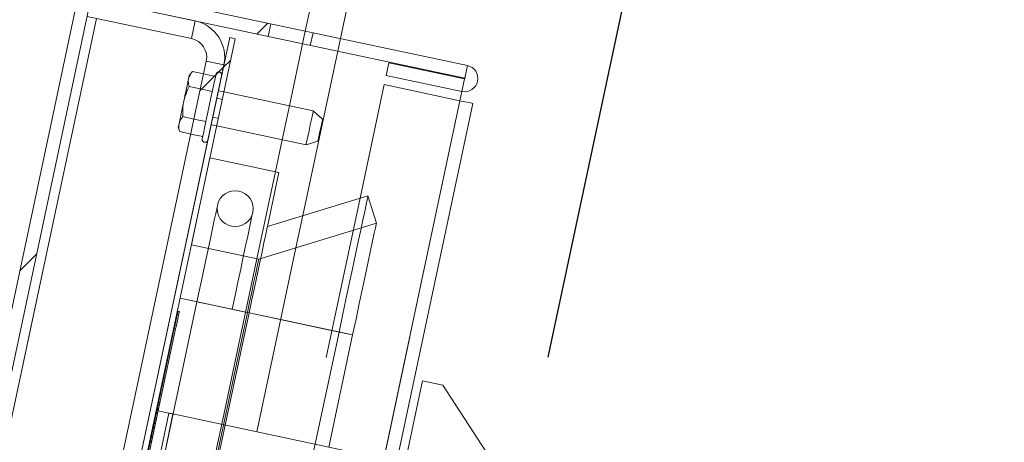
# Paper-space layout 'Sheet2' of a CAD drawing. Units: inches. Extents: x 0.1 to 10.8, y 0.2 to 8.4.
# Drawn here: x 2.5 to 2.8, y 3.5 to 3.6 of the extents above; entities that cross this region are included whole.
import ezdxf

# ---------------------------------------------------------------- set-up
doc = ezdxf.new("R2010")
doc.units = ezdxf.units.IN
doc.header["$MEASUREMENT"] = 0
doc.linetypes.add('HIDDEN', pattern=[0.075, 0.05, -0.025])
doc.layers.add('FORMAT', color=7, linetype='Continuous')
doc.styles.add('SLDTEXTSTYLE0', font='TXT', dxfattribs={"width": 0.75})
doc.dimstyles.new('SLDDIMSTYLE7', dxfattribs={"dimtxt": 0.09375, "dimasz": 0.0625, "dimexe": 0, "dimexo": 0.0625, "dimgap": 0.023438, "dimtad": 0, "dimtih": 1, "dimtoh": 1, "dimlfac": 20, "dimrnd": 1e-09, "dimzin": 12, "dimdsep": 46, "dimtxsty": 'SLDTEXTSTYLE0', "dimsah": 1, "dimcen": 0.09, "dimadec": 0, "dimazin": 3, "dimtfac": 1, "dimtofl": 0, "dimtmove": 0, "dimatfit": 3, "dimfxl": 0, "dimfrac": 2, "dimtolj": 1, "dimtzin": 12, "dimarcsym": 0})
doc.dimstyles.new('SLDDIMSTYLE8', dxfattribs={"dimtxt": 0.09375, "dimasz": 0.0625, "dimexe": 0, "dimexo": 0.0625, "dimgap": 0.023438, "dimtad": 0, "dimtih": 1, "dimtoh": 1, "dimdec": 4, "dimlfac": 20, "dimzin": 4, "dimdsep": 46, "dimtxsty": 'SLDTEXTSTYLE0', "dimsah": 1, "dimcen": 0.09, "dimazin": 1, "dimtfac": 1, "dimtofl": 0, "dimtmove": 0, "dimatfit": 3, "dimfxl": 0, "dimfrac": 2, "dimtolj": 1, "dimtzin": 12, "dimarcsym": 0})

# ---------------------------------------------------------------- blocks, each defined once
blk = doc.blocks.new('*D54')
at = {"layer": 'FORMAT'}
for p, q in [((2.4512, 3.63139), (1.00909, 3.63139)), ((1.13409, 3.63139), (1.13409, 2.47548)), ((1.13409, 1.19125), (1.13409, 2.32666)), ((2.06868, 1.19125), (1.00909, 1.19125))]:
    blk.add_line(p, q, dxfattribs=at)
for points in [[(1.13409, 3.63139), (1.11409, 3.56889), (1.15409, 3.56889)], [(1.13409, 1.19125), (1.15409, 1.25375), (1.11409, 1.25375)]]:
    blk.add_solid(points, dxfattribs=at)
at = {"layer": 'FORMAT', "insert": (0.9055, 2.44751, 0.2376), "char_height": 0.09375, "attachment_point": 1, "style": 'SLDTEXTSTYLE0'}
blk.add_mtext('48.803', dxfattribs=at)
blk = doc.blocks.new('*D56')
at = {"layer": 'FORMAT'}
for p, q in [((2.65608, 3.50298), (2.7564, 3.97494)), ((4.20123, 1.79122), (4.52474, 1.79122))]:
    blk.add_line(p, q, dxfattribs=at)
for start, end in [(40.67249, 78), (360, 35.52908)]:
    blk.add_arc((2.29224, 1.79122), 2.1075, start, end, dxfattribs=at)
for points in [[(2.73041, 3.85267), (2.7869, 3.81927), (2.7958, 3.85827)], [(4.39974, 1.79122), (4.41881, 1.85401), (4.37881, 1.85342)]]:
    blk.add_solid(points, dxfattribs=at)
at = {"layer": 'FORMAT', "insert": (3.73277, 3.13678, 0.2376), "char_height": 0.09375, "attachment_point": 1, "style": 'SLDTEXTSTYLE0'}
blk.add_mtext('78.00°', dxfattribs=at)

psp = doc.layouts.new('Sheet2')

# ---------------------------------------------------------------- hatches: boundary and pattern name
at = {"linetype": 'Continuous', "lineweight": 0}
h = psp.add_hatch(dxfattribs=at)
h.set_pattern_fill('ANSI32', style=0)
edge = h.paths.add_edge_path(flags=0)
edge.add_line((2.3191313, 3.3091996), (2.308176, 3.3115282))
edge.add_line((2.308176, 3.3115282), (2.3072404, 3.3071266))
edge.add_line((2.3072404, 3.3071266), (2.3181957, 3.304798))
edge.add_arc((2.3198174, 3.3124275), 0.0078, 258, 348)
edge.add_line((2.3274469, 3.3108058), (2.353727, 3.4344437))
edge.add_arc((2.3569548, 3.4337576), 0.0033, 78, 168, ccw=False)
edge.add_line((2.357641, 3.4369854), (2.4445983, 3.4185021))
edge.add_arc((2.44622, 3.4261316), 0.0078, 258, 348)
edge.add_line((2.4538495, 3.4245099), (2.4963467, 3.6244433))
edge.add_arc((2.4995746, 3.6237572), 0.0033, 78, 168, ccw=False)
edge.add_line((2.5002607, 3.6269851), (2.6270302, 3.6000394))
edge.add_arc((2.6270097, 3.5999431), 0.0000984, -102, 78, ccw=False)
edge.add_line((2.6269892, 3.5998468), (2.6006755, 3.60544))
edge.add_line((2.6006755, 3.60544), (2.5997399, 3.6010383))
edge.add_line((2.5997399, 3.6010383), (2.6260536, 3.5954452))
edge.add_arc((2.6270097, 3.5999431), 0.0045984, 258, 438)
edge.add_line((2.6279658, 3.6044411), (2.5011963, 3.6313867))
edge.add_arc((2.4995746, 3.6237572), 0.0078, 78, 168)
edge.add_line((2.491945, 3.6253789), (2.4494479, 3.4254455))
edge.add_arc((2.44622, 3.4261316), 0.0033, 258, 348, ccw=False)
edge.add_line((2.4455339, 3.4229038), (2.3585766, 3.4413871))
edge.add_arc((2.3569548, 3.4337576), 0.0078, 78, 168)
edge.add_line((2.3493253, 3.4353793), (2.3230453, 3.3117414))
edge.add_arc((2.3198174, 3.3124275), 0.0033, 258, 348, ccw=False)
h = psp.add_hatch(dxfattribs=at)
h.set_pattern_fill('ANSI32', style=0)
edge = h.paths.add_edge_path(flags=0)
edge.add_line((2.472248, 3.3326268), (2.338144, 3.3611315))
edge.add_line((2.338144, 3.3611315), (2.3368445, 3.3550181))
edge.add_line((2.3368445, 3.3550181), (2.4709486, 3.3265134))
edge.add_arc((2.4736306, 3.3391315), 0.0129, 258, 348)
edge.add_line((2.4862487, 3.3364494), (2.5432581, 3.6046575))
edge.add_arc((2.53064, 3.6073396), 0.0129, 348, 438)
edge.add_line((2.5333221, 3.6199577), (2.4970328, 3.6276712))
edge.add_line((2.4970328, 3.6276712), (2.4957333, 3.6215578))
edge.add_line((2.4957333, 3.6215578), (2.5320226, 3.6138442))
edge.add_arc((2.53064, 3.6073396), 0.00665, -12, 78, ccw=False)
edge.add_line((2.5371447, 3.6059569), (2.4801353, 3.3377489))
edge.add_arc((2.4736306, 3.3391315), 0.00665, 258, 348, ccw=False)
h = psp.add_hatch(dxfattribs=at)
h.set_pattern_fill('ANSI32', style=0)
h.paths.add_polyline_path([(2.5472467, 3.6138031), (2.5452905, 3.6142189), (2.4835407, 3.3237091), (2.485497, 3.3232932)], flags=0)
h = psp.add_hatch(dxfattribs=at)
h.set_pattern_fill('ANSI32', style=0)
h.paths.add_polyline_path([(2.59339, 3.5591398), (2.5584013, 3.5484427), (2.5624011, 3.5672602), (2.5384365, 3.5723541), (2.5319912, 3.5420315), (2.555376, 3.5370609), (2.5963137, 3.5495768)], flags=0)
edge = h.paths.add_edge_path(flags=0)
edge.add_arc((2.5471962, 3.5546459), 0.00625, 0, 360)

# ---------------------------------------------------------------- linework, layer by layer
at = {"color": 7, "linetype": 'Continuous', "lineweight": 15}
for p, q in [((2.5011963, 3.6313867), (2.6279658, 3.6044412)), ((2.533322, 3.6199576), (2.4970328, 3.6276713)), ((2.5002607, 3.6269851), (2.6270302, 3.6000394)), ((2.5742863, 3.6291159), (2.5715887, 3.6164243)), ((2.491945, 3.6253788), (2.4494479, 3.4254456)), ((2.4963467, 3.6244432), (2.4538495, 3.42451)), ((2.5838155, 3.6138254), (2.5865131, 3.626517)), ((2.5320226, 3.6138442), (2.4957333, 3.6215578)), ((2.5452904, 3.6142189), (2.4835407, 3.3237092)), ((2.5472468, 3.6138031), (2.4854969, 3.3232933)), ((2.5452904, 3.6142189), (2.5472468, 3.6138031)), ((2.5706531, 3.6120227), (2.5660634, 3.5904301)), ((2.5707184, 3.5522085), (2.5828799, 3.6094238)), ((2.4801353, 3.3377489), (2.5371447, 3.6059569)), ((2.4862488, 3.3364495), (2.5432581, 3.6046575)), ((2.6006755, 3.6054399), (2.5997399, 3.6010383)), ((2.6006755, 3.6054399), (2.6269892, 3.5998469)), ((2.5308926, 3.5993893), (2.5311045, 3.6003864)), ((2.5323302, 3.6023348), (2.5312679, 3.6011549)), ((2.5323302, 3.6023348), (2.5362, 3.6015123)), ((2.5997399, 3.6010383), (2.6260536, 3.5954451)), ((2.6270302, 3.6000394), (2.6269892, 3.5998469)), ((2.5312199, 3.597111), (2.5350896, 3.5962885)), ((2.5906565, 3.5583041), (2.5990531, 3.5978075)), ((2.6253669, 3.5922142), (2.5990531, 3.5978075)), ((2.5291212, 3.5910552), (2.529545, 3.5930492)), ((2.574363, 3.5886659), (2.5433068, 3.5952672)), ((2.6260536, 3.5954451), (2.6253669, 3.5922142)), ((2.6026492, 3.4632185), (2.6298648, 3.5912582)), ((2.5289992, 3.5866635), (2.5328689, 3.5858408)), ((2.5775809, 3.5857685), (2.574363, 3.5886659)), ((2.5273982, 3.5829497), (2.5278889, 3.5814397)), ((2.5275616, 3.583718), (2.5277735, 3.5847151)), ((2.5407911, 3.5834315), (2.5718473, 3.5768304)), ((2.5278889, 3.5814397), (2.5317585, 3.5806172)), ((2.5635477, 3.5785946), (2.5611931, 3.567517)), ((2.5718473, 3.5768304), (2.5759655, 3.5781684)), ((2.5384365, 3.5723542), (2.5319912, 3.5420316)), ((2.5384365, 3.5723542), (2.5624011, 3.5672603)), ((2.5584013, 3.5484428), (2.5624011, 3.5672603)), ((2.5584013, 3.5484428), (2.59339, 3.5591398)), ((2.59339, 3.5591398), (2.5963137, 3.5495767)), ((2.5963137, 3.5495767), (2.5553761, 3.5370609)), ((2.5553761, 3.5370609), (2.5319912, 3.5420316)), ((2.5547287, 3.4769827), (2.5683412, 3.5410247)), ((2.5547478, 3.5371945), (2.5425018, 3.4795814)), ((2.5273009, 3.5190036), (2.5271053, 3.5190451)), ((2.52779, 3.5188996), (2.5273009, 3.5190036)), ((2.5260015, 3.5128901), (2.4974137, 3.3783948)), ((2.5264906, 3.5127861), (2.4979027, 3.3782908)), ((2.5260015, 3.5128901), (2.5258059, 3.5129316)), ((2.5264906, 3.5127861), (2.5260015, 3.5128901)), ((2.5880484, 3.5106918), (2.5797527, 3.4716636)), ((2.6055836, 3.4625948), (2.6124031, 3.4946781)), ((2.6124031, 3.4946781), (2.6194458, 3.4931811)), ((2.6194458, 3.4931811), (2.6427839, 3.4572435)), ((2.5241322, 3.4834862), (2.4929455, 3.336764)), ((2.5204299, 3.4842731), (2.5241322, 3.4834862)), ((2.5255505, 3.4831847), (2.5965934, 3.4680841))]:
    psp.add_line(p, q, dxfattribs=at)
at = {"color": 7, "linetype": 'HIDDEN', "lineweight": 0}
for p, q in [((2.0854769, 1.6755806), (2.4992211, 3.6220942)), ((2.5320226, 3.6138442), (2.533322, 3.6199576)), ((2.5595917, 3.6189744), (2.5586561, 3.6145728)), ((2.5715887, 3.6164243), (2.5706531, 3.6120227)), ((2.5733283, 3.6114541), (2.5742639, 3.6158557)), ((2.5828799, 3.6094238), (2.5838155, 3.6138254)), ((2.5371447, 3.6059569), (2.5432581, 3.6046575)), ((2.6270302, 3.6000394), (2.6279658, 3.6044412)), ((2.5362, 3.6015123), (2.540357, 3.6006286)), ((2.6260536, 3.5954451), (2.6269892, 3.5998469)), ((2.5350896, 3.5962885), (2.5392467, 3.5954047)), ((2.5427507, 3.5926507), (2.5407943, 3.5930665)), ((2.5433068, 3.5952672), (2.5413505, 3.595683)), ((2.6253669, 3.5922142), (2.2128701, 1.6515694)), ((2.2129663, 1.6515489), (2.6254631, 3.5921938)), ((2.5660634, 3.5904301), (2.5635477, 3.5785946)), ((2.5328689, 3.5858408), (2.537026, 3.5849573)), ((2.539391, 3.586464), (2.5413473, 3.5860482)), ((2.5388348, 3.5838473), (2.5407911, 3.5834315)), ((2.5317585, 3.5806172), (2.5359157, 3.5797334)), ((2.5611931, 3.567517), (2.5547478, 3.5371945)), ((2.204621, 1.7421496), (2.5906565, 3.5583041)), ((2.5683412, 3.5410247), (2.5707184, 3.5522085)), ((2.5339098, 3.5221992), (2.1674655, 1.798214)), ((2.5520055, 3.5183528), (2.5280409, 3.5234467)), ((2.1796923, 1.7956151), (2.5461366, 3.5196003)), ((2.5520055, 3.5183528), (2.1855612, 1.7943677)), ((2.5514257, 3.518476), (2.4900886, 3.2299074)), ((2.5507975, 3.5186096), (2.5514257, 3.518476)), ((2.5514257, 3.518476), (2.5630243, 3.5160106)), ((2.5833062, 3.5116996), (2.5520055, 3.5183528)), ((2.5267505, 3.5140087), (2.5262614, 3.5141127)), ((2.5272702, 3.5164542), (2.5267811, 3.5165581)), ((2.5833062, 3.5116996), (2.2168619, 1.7877145)), ((2.5260015, 3.5128901), (2.5258059, 3.5129316)), ((2.5264906, 3.5127861), (2.5260015, 3.5128901)), ((2.5880484, 3.5106918), (2.5833062, 3.5116996)), ((2.5222753, 3.4929549), (2.5217863, 3.4930589)), ((2.5228332, 3.4955794), (2.5223441, 3.4956834)), ((2.5216588, 3.4900545), (2.5211697, 3.4901584)), ((2.5208211, 3.4861135), (2.520332, 3.4862175)), ((2.5209978, 3.4869447), (2.5205087, 3.4870487)), ((2.5210558, 3.4872174), (2.5205667, 3.4873213)), ((2.4943638, 3.3364624), (2.5255505, 3.4831847)), ((2.5202053, 3.4832161), (2.5197162, 3.4833201)), ((2.5197452, 3.4844185), (2.5204299, 3.4842731)), ((2.520254, 3.4834452), (2.5197649, 3.4835491)), ((2.5202622, 3.4834839), (2.5197731, 3.4835878)), ((2.5202787, 3.4835613), (2.5197896, 3.4836653)), ((2.5205157, 3.4846764), (2.5200266, 3.4847804)), ((2.5205673, 3.4849193), (2.5200783, 3.4850233)), ((2.5205999, 3.4850726), (2.5201108, 3.4851765)), ((2.5206023, 3.4850838), (2.5201132, 3.4851878)), ((2.5208139, 3.4860793), (2.5203248, 3.4861832)), ((2.5425018, 3.4795814), (2.5113151, 3.3328594)), ((2.5194443, 3.4796361), (2.5189552, 3.47974)), ((2.5194648, 3.4797328), (2.5189758, 3.4798367)), ((2.5195074, 3.4799332), (2.5190184, 3.4800371)), ((2.5197085, 3.4808791), (2.5192194, 3.4809831)), ((2.5197632, 3.4811365), (2.5192742, 3.4812405)), ((2.5199395, 3.4819658), (2.5194505, 3.4820698)), ((2.5186383, 3.4758442), (2.5181492, 3.4759481)), ((2.5188948, 3.4770508), (2.5184057, 3.4771548)), ((2.518921, 3.4771738), (2.5184319, 3.4772777)), ((2.5189248, 3.4771918), (2.5184357, 3.4772958)), ((2.5191615, 3.4783055), (2.5186724, 3.4784095)), ((2.5191746, 3.4783673), (2.5186855, 3.4784712)), ((2.5192003, 3.4784879), (2.5187112, 3.4785918)), ((2.5192314, 3.4786341), (2.5187423, 3.478738)), ((2.5235419, 3.3302605), (2.5547287, 3.4769827)), ((2.5181244, 3.4734264), (2.5176353, 3.4735304)), ((2.5182134, 3.4738451), (2.5177243, 3.473949)), ((2.5184069, 3.4747556), (2.5179179, 3.4748595)), ((2.5185088, 3.475235), (2.5180197, 3.4753389))]:
    psp.add_line(p, q, dxfattribs=at)
at = {"color": 8, "linetype": 'Continuous', "lineweight": 15}
for p, q in [((2.4391866, 3.3396541), (2.4989613, 3.6208716)), ((2.6253669, 3.5922142), (2.5988789, 3.4675983)), ((2.5280409, 3.5234467), (2.5507975, 3.5186096)), ((2.5630243, 3.5160106), (2.5880484, 3.5106918)), ((2.5231425, 3.4718558), (2.5255505, 3.4831847))]:
    psp.add_line(p, q, dxfattribs=at)
at = {"color": 7, "linetype": 'Continuous', "lineweight": 15, "flags": 128}
for points in [[(2.5308926, 3.5993893), (2.530766, 3.5987938), (2.5306241, 3.5981261), (2.5304684, 3.5973933), (2.5303005, 3.5966036), (2.5301222, 3.5957649), (2.5299356, 3.5948868), (2.5297424, 3.5939782), (2.529545, 3.5930492)], [(2.5312679, 3.6011549), (2.5312575, 3.6011061), (2.5312266, 3.6009606), (2.5311754, 3.6007199), (2.5311045, 3.6003864)], [(2.5291212, 3.5910552), (2.5289236, 3.5901262), (2.5287306, 3.5892176), (2.5285439, 3.5883395), (2.5283657, 3.587501), (2.5281977, 3.5867111), (2.528042, 3.5859783), (2.5279001, 3.5853107), (2.5277735, 3.5847151)], [(2.6298648, 3.5912582), (2.6295224, 3.591331), (2.6285474, 3.5915382), (2.6270881, 3.5918484), (2.6253669, 3.5922142)], [(2.5718473, 3.5768304), (2.5719232, 3.5771873), (2.5721416, 3.5782149), (2.5724762, 3.5797893), (2.5728867, 3.5817205), (2.5733236, 3.5837757), (2.5737341, 3.585707)], [(2.5737341, 3.585707), (2.5740687, 3.5872814), (2.5742872, 3.5883092), (2.574363, 3.5886659)], [(2.5775809, 3.5857685), (2.5775534, 3.585639), (2.577414, 3.5849833), (2.577177, 3.5838684)], [(2.5275616, 3.583718), (2.5274906, 3.5833845), (2.5274395, 3.5831438), (2.5274086, 3.5829983), (2.5273982, 3.5829497)], [(2.577177, 3.5838684), (2.5768786, 3.5824644), (2.5765642, 3.5809851), (2.5762815, 3.5796553), (2.5760737, 3.5786777), (2.5759724, 3.5782011), (2.5759655, 3.5781684)], [(2.5963137, 3.5495767), (2.5962295, 3.5491811), (2.5959788, 3.5480017), (2.5955668, 3.5460629), (2.5950016, 3.5434039), (2.5942949, 3.5400792), (2.593461, 3.5361561), (2.592517, 3.5317146), (2.5914819, 3.5268451), (2.590377, 3.5216468), (2.5892247, 3.5162256), (2.5880484, 3.5106918)], [(2.5273009, 3.5190036), (2.527276, 3.518886), (2.527202, 3.518538), (2.5270819, 3.5179731), (2.5269204, 3.5172128), (2.5267234, 3.5162864), (2.5264988, 3.5152295), (2.526255, 3.5140826), (2.5260015, 3.5128901)], [(2.5273009, 3.5190036), (2.527276, 3.518886), (2.527202, 3.518538), (2.5270819, 3.5179731), (2.5269204, 3.5172128), (2.5267234, 3.5162864), (2.5264988, 3.5152295), (2.526255, 3.5140826), (2.5260015, 3.5128901)], [(2.52779, 3.5188996), (2.527765, 3.518782), (2.5276911, 3.518434), (2.527571, 3.5178692), (2.5274094, 3.5171089), (2.5272125, 3.5161824), (2.5269878, 3.5151255), (2.5267441, 3.5139787), (2.5264906, 3.5127861)], [(2.5255505, 3.4831847), (2.5252738, 3.4832433), (2.5250078, 3.4832999), (2.5247626, 3.4833522), (2.5245476, 3.4833978), (2.5243713, 3.4834353), (2.5242402, 3.4834632), (2.5241595, 3.4834804), (2.5241322, 3.4834862)]]:
    psp.add_lwpolyline(points, dxfattribs=at)
at = {"color": 7, "linetype": 'HIDDEN', "lineweight": 0, "flags": 128}
for points in [[(2.5405273, 3.6014297), (2.5405252, 3.6014199), (2.5404253, 3.6009496), (2.5401815, 3.5998028), (2.5398093, 3.5980513), (2.5393318, 3.5958053)], [(2.5393318, 3.5958053), (2.5387793, 3.5932059), (2.5381865, 3.5904165), (2.5375904, 3.5876125), (2.5370286, 3.5849695), (2.5365365, 3.5826543), (2.5361449, 3.5808117), (2.5358784, 3.5795581), (2.5357538, 3.5789717), (2.5357454, 3.5789323)], [(2.59339, 3.5591398), (2.5933164, 3.5587939), (2.5930969, 3.5577614), (2.5927347, 3.556057), (2.5922349, 3.5537059), (2.591605, 3.5507421), (2.590854, 3.5472092), (2.589993, 3.5431582), (2.5890344, 3.5386487), (2.5879924, 3.5337463), (2.586882, 3.5285222), (2.5857195, 3.5230529), (2.5845217, 3.5174179), (2.5833062, 3.5116996)], [(2.5410827, 3.5559453), (2.5410098, 3.5556017), (2.5407922, 3.5545784), (2.5404345, 3.5528958), (2.5399441, 3.5505881), (2.5393307, 3.5477027), (2.5386071, 3.5442982), (2.5377878, 3.5404436), (2.5368895, 3.5362178), (2.5359306, 3.5317066), (2.5349306, 3.5270018), (2.5339098, 3.5221992)], [(2.5461366, 3.5196003), (2.5471575, 3.5244029), (2.5481575, 3.5291077), (2.5491164, 3.5336189), (2.5500146, 3.5378447), (2.5508339, 3.5416993), (2.5515576, 3.5451038), (2.5521709, 3.5479892), (2.5526614, 3.5502969), (2.553019, 3.5519795), (2.5532366, 3.5530028), (2.5533096, 3.5533464)], [(2.5584013, 3.5484428), (2.5583226, 3.5480723), (2.5580883, 3.5469701), (2.5577042, 3.5451632), (2.5571799, 3.5426962), (2.556528, 3.5396296), (2.5557649, 3.5360392), (2.5549091, 3.5320133), (2.5539819, 3.5276512), (2.5530061, 3.52306), (2.5520055, 3.5183528)], [(2.5553761, 3.5370609), (2.5553001, 3.5367038), (2.5550753, 3.5356462), (2.5547103, 3.5339289), (2.554219, 3.5316174), (2.5536204, 3.5288012), (2.5529374, 3.5255882), (2.5521964, 3.5221018), (2.5514257, 3.518476)], [(2.5400232, 3.5208999), (2.5421141, 3.5204554), (2.5439529, 3.5200645), (2.5453176, 3.5197744), (2.5460438, 3.51962), (2.5460438, 3.51962), (2.5453176, 3.5197744), (2.5439529, 3.5200645), (2.5421141, 3.5204554), (2.5400232, 3.5208999), (2.5379323, 3.5213441), (2.5360936, 3.521735), (2.5347289, 3.5220251), (2.5340027, 3.5221795), (2.5340027, 3.5221795), (2.5347289, 3.5220251), (2.5360936, 3.521735), (2.5379323, 3.5213441), (2.5400232, 3.5208999)]]:
    psp.add_lwpolyline(points, dxfattribs=at)
at = {"color": 7, "linetype": 'Continuous', "lineweight": 15}
psp.add_circle((2.5471962, 3.5546459), 0.00625, dxfattribs=at)
for centre, radius, start in [((2.53064, 3.6073396), 0.0129, 348), ((2.53064, 3.6073396), 0.00665, 348), ((2.6270097, 3.5999431), 0.0045984, 258), ((2.6270097, 3.5999431), 0.0000984, 258)]:
    psp.add_arc(centre, radius, start, 78, dxfattribs=at)
at = {"color": 7, "linetype": 'HIDDEN', "lineweight": 0}
for centre, start, end in [((2.5415055, 3.6012218), 348, 168), ((2.5367235, 3.5787244), 168, 348)]:
    psp.add_arc(centre, 0.001, start, end, dxfattribs=at)
at = {"color": 7, "linetype": 'Continuous', "lineweight": 15}
for points, knots in [([(2.5308926, 3.5993893), (2.5308847, 3.5992468), (2.5308438, 3.5985079), (2.5310519, 3.5977349), (2.5312199, 3.597111)], [0, 0, 0, 0, 0.19294335, 1, 1, 1, 1]), ([(2.5323302, 3.6023348), (2.5322041, 3.6021913), (2.5316697, 3.6015827), (2.5313493, 3.6009046), (2.5311045, 3.6003864)], [0, 0, 0, 0, 0.23592962, 1, 1, 1, 1]), ([(2.5312199, 3.597111), (2.5310591, 3.5968044), (2.5303779, 3.5955052), (2.5299057, 3.5941129), (2.529545, 3.5930492)], [0, 0, 0, 0, 0.23594175, 1, 1, 1, 1]), ([(2.5291212, 3.5910552), (2.5290839, 3.5907746), (2.5288909, 3.5893204), (2.5289508, 3.5878501), (2.5289992, 3.5866635)], [0, 0, 0, 0, 0.19295987, 1, 1, 1, 1]), ([(2.5289992, 3.5866635), (2.5287698, 3.5863958), (2.5282445, 3.5857829), (2.5279432, 3.5850998), (2.5277735, 3.5847151)], [0, 0, 0, 0, 0.4367073, 1, 1, 1, 1]), ([(2.5275616, 3.583718), (2.527554, 3.583417), (2.5275353, 3.5826735), (2.5277569, 3.5819), (2.5278889, 3.5814397)], [0, 0, 0, 0, 0.404836973, 1, 1, 1, 1])]:
    psp.add_open_spline(points, degree=3, knots=knots, dxfattribs=at)

# ---------------------------------------------------------------- dimensions: what is measured, and where the dimension line sits
at = {"layer": 'FORMAT'}
dim = psp.add_angular_dim_2l(base=(4.2992503, 2.4342358), line1=((2.6138772, 3.3044139), (2.6456877, 3.4540705)), line2=((4.0924812, 1.791225), (4.1512312, 1.791225)), dimstyle='SLDDIMSTYLE8', dxfattribs=at)
dim.commit()
dim.dimension.update_dxf_attribs({"geometry": '*D56', "text_midpoint": (3.9517131, 3.0903412), "dimtype": 162})
dim = psp.add_linear_dim(base=(1.1340855, 3.6313867), p1=(2.1186777, 1.19125), p2=(2.5011963, 3.6313867), angle=90, dimstyle='SLDDIMSTYLE7', dxfattribs=at)
dim.commit()
dim.dimension.update_dxf_attribs({"geometry": '*D54', "text_midpoint": (1.1340855, 2.4010706), "dimtype": 160})

doc.saveas('drawing.dxf')
